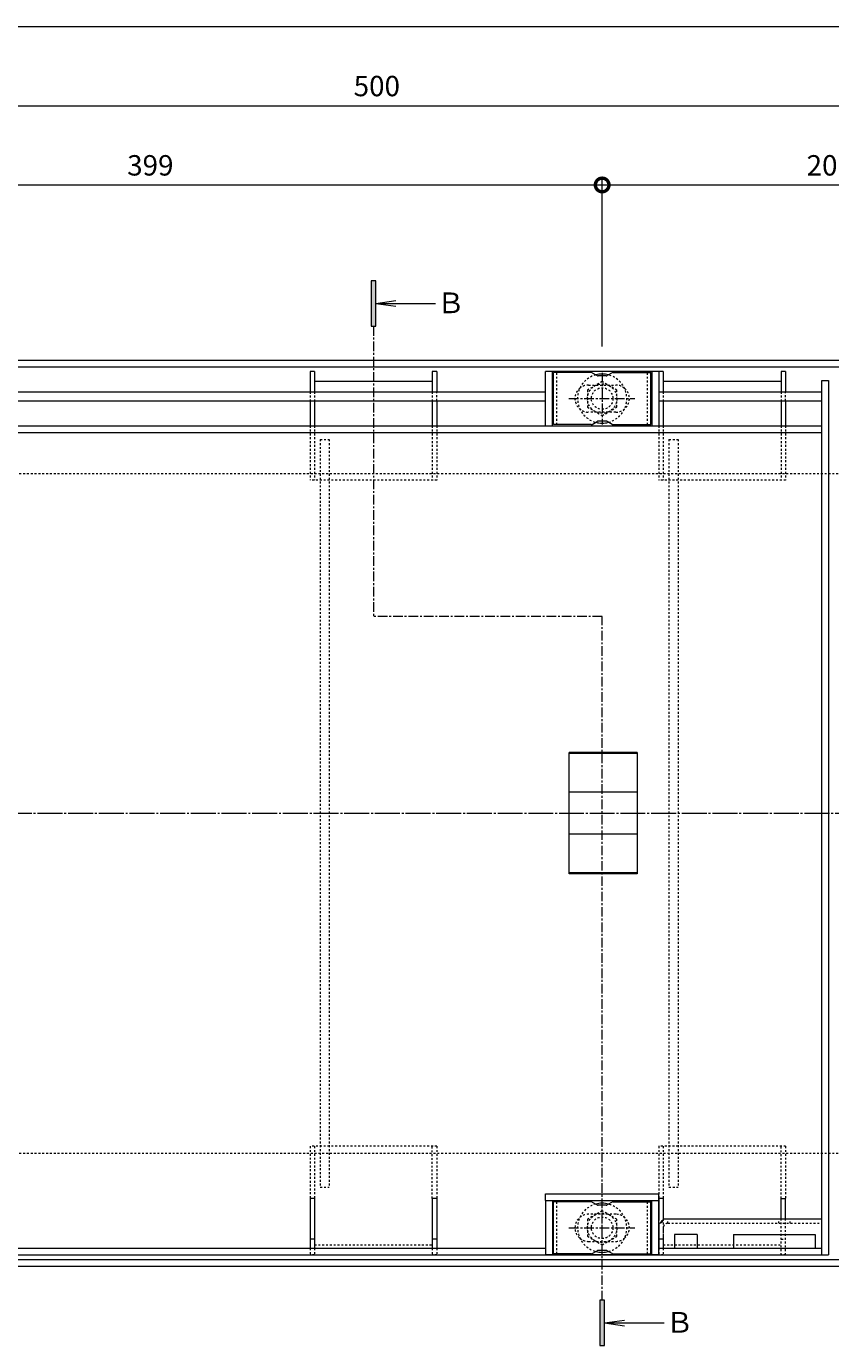
# Model space of a CAD drawing. Extents: x 924 to 3096, y 744 to 1983.
# Drawn here: x 1279 to 1634, y 1385 to 1968 of the extents above; entities that cross this region are included whole.
import ezdxf

# ---------------------------------------------------------------- set-up
doc = ezdxf.new("R2010")
doc.units = 0
for name, pattern in [('中心線（短）', [6.773333, 4.233333, -0.846667, 0.846667, -0.846667]), ('中心線（長）', [13.546667, 11.006667, -0.846667, 0.846667, -0.846667]), ('点線（標準）', [1.693333, 0.846667, -0.846667])]:
    doc.linetypes.add(name, pattern=pattern)
doc.layers.get('0').update_dxf_attribs({"lineweight": 9})
doc.layers.get('Defpoints').update_dxf_attribs({"lineweight": 9})
for name, color, linetype, lineweight in [('スリット蓋', 3, 'Continuous', 9), ('ボルト', 2, 'Continuous', 9), ('受枠', 2, 'Continuous', 9), ('寸法', 7, 'Continuous', 9), ('把手穴', 6, 'Continuous', 9), ('目地', 6, 'Continuous', 9), ('矢視', 4, 'Continuous', 9)]:
    doc.layers.add(name, color=color, linetype=linetype, lineweight=lineweight)
doc.layers.add('ボルトキャップ', color=30, linetype='Continuous')
doc.layers.add('モルタル止め', color=3, linetype='Continuous')
doc.styles.add('(K)MSゴシック', font='txt')
doc.styles.add('ＭＳ ゴシック', font='txt', dxfattribs={"width": 1.05, "height": 4})
doc.dimstyles.new('KAD-1', dxfattribs={"dimtxt": 3, "dimasz": 4, "dimexe": 1, "dimexo": 2, "dimgap": 1, "dimtad": 1, "dimdec": 1, "dimdsep": 46, "dimtxsty": '(K)MSゴシック', "dimblk": 'DOTSMALL', "dimcen": 0, "dimclrd": 7, "dimclre": 256, "dimclrt": 2, "dimadec": 0, "dimazin": 0, "dimtfac": 1, "dimtdec": 1, "dimtmove": 0, "dimatfit": 3, "dimldrblk": 'DOTSMALL', "dimfxl": 1, "dimtfill": 1, "dimlwd": -1, "dimlwe": -1, "dimarcsym": 0})

# ---------------------------------------------------------------- blocks, each defined once
blk = doc.blocks.new('_DotSmall')
at = {"color": 0, "linetype": 'ByBlock', "const_width": 0.5}
blk.add_lwpolyline([(-0.0625, 0, 1), (0.0625, 0, 1)], format="xyb", close=True, dxfattribs=at)
blk = doc.blocks.new('*D44')
at = {"layer": 'Defpoints', "color": 0, "linetype": 'Continuous', "lineweight": 9, "transparency": 16777216}
for p in [(1683.42, 1932.72), (1183.42, 1897.72), (1683.42, 1897.72)]:
    blk.add_point(p, dxfattribs=at)
at = {"layer": '寸法', "transparency": 16777216}
for p, q in [((1183.42, 1903.72), (1183.42, 1935.72)), ((1683.42, 1903.72), (1683.42, 1935.72))]:
    blk.add_line(p, q, dxfattribs=at)
at = {"layer": '寸法', "color": 7, "transparency": 16777216}
blk.add_line((1183.42, 1932.72), (1683.42, 1932.72), dxfattribs=at)
at = {"layer": '寸法', "color": 7, "linetype": 'Continuous', "transparency": 16777216, "xscale": 12, "yscale": 12, "zscale": 12, "rotation": 180}
blk.add_blockref('_DotSmall', (1183.42, 1932.72), dxfattribs=at)
at = {"layer": '寸法', "color": 7, "linetype": 'Continuous', "transparency": 16777216, "xscale": 12, "yscale": 12, "zscale": 12}
blk.add_blockref('_DotSmall', (1683.42, 1932.72), dxfattribs=at)
at = {"layer": '寸法', "color": 2, "linetype": 'Continuous', "lineweight": 9, "transparency": 16777216, "insert": (1433.42, 1940.22), "char_height": 9, "attachment_point": 5, "style": '(K)MSゴシック', "bg_fill": 3, "box_fill_scale": 1.1, "bg_fill_color": 256, "bg_fill_true_color": 13158600, "bg_fill_transparency": 0}
blk.add_mtext('500', dxfattribs=at)
blk = doc.blocks.new('*D46')
at = {"layer": 'Defpoints', "color": 0, "linetype": 'Continuous', "lineweight": 9, "transparency": 16777216}
for p in [(1532.92, 1897.72), (1133.92, 1820.43), (1532.92, 1820.43)]:
    blk.add_point(p, dxfattribs=at)
at = {"layer": '寸法', "transparency": 16777216}
for p, q in [((1133.92, 1826.43), (1133.92, 1900.72)), ((1532.92, 1826.43), (1532.92, 1900.72))]:
    blk.add_line(p, q, dxfattribs=at)
at = {"layer": '寸法', "color": 7, "transparency": 16777216}
blk.add_line((1133.92, 1897.72), (1532.92, 1897.72), dxfattribs=at)
at = {"layer": '寸法', "color": 7, "linetype": 'Continuous', "transparency": 16777216, "xscale": 12, "yscale": 12, "zscale": 12, "rotation": 180}
blk.add_blockref('_DotSmall', (1133.92, 1897.72), dxfattribs=at)
at = {"layer": '寸法', "color": 7, "linetype": 'Continuous', "transparency": 16777216, "xscale": 12, "yscale": 12, "zscale": 12}
blk.add_blockref('_DotSmall', (1532.92, 1897.72), dxfattribs=at)
at = {"layer": '寸法', "color": 2, "linetype": 'Continuous', "lineweight": 9, "transparency": 16777216, "insert": (1333.42, 1905.22), "char_height": 9, "attachment_point": 5, "style": '(K)MSゴシック', "bg_fill": 3, "box_fill_scale": 1.1, "bg_fill_color": 256, "bg_fill_true_color": 13158600, "bg_fill_transparency": 0}
blk.add_mtext('399', dxfattribs=at)
blk = doc.blocks.new('*D47')
at = {"layer": 'Defpoints', "color": 0, "linetype": 'Continuous', "lineweight": 9, "transparency": 16777216}
for p in [(1733.92, 1897.72), (1532.92, 1820.43), (1733.92, 1820.43)]:
    blk.add_point(p, dxfattribs=at)
at = {"layer": '寸法', "transparency": 16777216}
for p, q in [((1532.92, 1826.43), (1532.92, 1900.72)), ((1733.92, 1826.43), (1733.92, 1900.72))]:
    blk.add_line(p, q, dxfattribs=at)
at = {"layer": '寸法', "color": 7, "transparency": 16777216}
blk.add_line((1532.92, 1897.72), (1733.92, 1897.72), dxfattribs=at)
at = {"layer": '寸法', "color": 7, "linetype": 'Continuous', "transparency": 16777216, "xscale": 12, "yscale": 12, "zscale": 12, "rotation": 180}
blk.add_blockref('_DotSmall', (1532.92, 1897.72), dxfattribs=at)
at = {"layer": '寸法', "color": 7, "linetype": 'Continuous', "transparency": 16777216, "xscale": 12, "yscale": 12, "zscale": 12}
blk.add_blockref('_DotSmall', (1733.92, 1897.72), dxfattribs=at)
at = {"layer": '寸法', "color": 2, "linetype": 'Continuous', "lineweight": 9, "transparency": 16777216, "insert": (1633.42, 1905.22), "char_height": 9, "attachment_point": 5, "style": '(K)MSゴシック', "bg_fill": 3, "box_fill_scale": 1.1, "bg_fill_color": 256, "bg_fill_true_color": 13158600, "bg_fill_transparency": 0}
blk.add_mtext('201', dxfattribs=at)

msp = doc.modelspace()

# ---------------------------------------------------------------- linework, layer by layer
at = {"layer": 'スリット蓋', "color": 4, "linetype": 'Continuous', "lineweight": 9}
for p, q in [((1405.92, 1815.43), (1403.92, 1815.43)), ((1403.92, 1815.43), (1403.92, 1806.43)), ((1405.92, 1815.43), (1405.92, 1806.43)), ((1459.92, 1815.43), (1457.92, 1815.43)), ((1457.92, 1815.43), (1457.92, 1806.43)), ((1459.92, 1815.43), (1459.92, 1806.43)), ((1559.92, 1815.43), (1557.92, 1815.43)), ((1557.92, 1815.43), (1557.92, 1806.43)), ((1559.92, 1815.43), (1559.92, 1806.43)), ((1613.92, 1815.43), (1611.92, 1815.43)), ((1611.92, 1815.43), (1611.92, 1806.43)), ((1613.92, 1815.43), (1613.92, 1806.43)), ((1457.92, 1810.93), (1405.92, 1810.93)), ((1611.92, 1810.93), (1559.92, 1810.93)), ((1403.92, 1802.43), (1403.92, 1791.43)), ((1405.92, 1802.43), (1405.92, 1791.43)), ((1457.92, 1802.43), (1457.92, 1791.43)), ((1459.92, 1802.43), (1459.92, 1791.43)), ((1557.92, 1802.43), (1557.92, 1791.43)), ((1559.92, 1802.43), (1559.92, 1791.43)), ((1611.92, 1802.43), (1611.92, 1791.43)), ((1613.92, 1802.43), (1613.92, 1791.43)), ((1405.92, 1450.43), (1403.92, 1450.43)), ((1403.92, 1450.43), (1403.92, 1428.43)), ((1405.92, 1450.43), (1405.92, 1428.43)), ((1459.92, 1450.43), (1457.92, 1450.43)), ((1457.92, 1450.43), (1457.92, 1428.43)), ((1459.92, 1450.43), (1459.92, 1428.43)), ((1557.92, 1450.43), (1557.92, 1441.43)), ((1559.92, 1450.43), (1557.92, 1450.43)), ((1559.92, 1450.43), (1559.92, 1441.43)), ((1611.92, 1450.43), (1613.92, 1450.43)), ((1611.92, 1441.43), (1611.92, 1450.43)), ((1613.92, 1441.43), (1613.92, 1450.43)), ((1557.92, 1434.43), (1557.92, 1428.43)), ((1559.92, 1434.43), (1559.92, 1428.43)), ((1405.92, 1432.43), (1403.92, 1432.43)), ((1459.92, 1432.43), (1457.92, 1432.43)), ((1559.92, 1432.43), (1557.92, 1432.43))]:
    msp.add_line(p, q, dxfattribs=at)
at = {"layer": 'スリット蓋', "color": 3, "linetype": 'Continuous', "lineweight": 9}
for p, q in [((1557.92, 1815.43), (1507.92, 1815.43)), ((1507.92, 1791.43), (1507.92, 1815.43)), ((1510.92, 1791.43), (1510.92, 1815.43)), ((1554.92, 1815.43), (1554.92, 1791.43)), ((1557.92, 1815.43), (1557.92, 1791.43)), ((1629.92, 1811.43), (1632.92, 1811.43)), ((1629.92, 1425.43), (1629.92, 1811.43)), ((1632.92, 1811.43), (1632.92, 1425.43)), ((1036.92, 1791.43), (1629.92, 1791.43)), ((1036.92, 1788.43), (1629.92, 1788.43)), ((1507.92, 1452.43), (1557.92, 1452.43)), ((1507.92, 1449.43), (1507.92, 1452.43)), ((1557.92, 1449.43), (1557.92, 1452.43)), ((1507.92, 1449.43), (1507.92, 1425.43)), ((1507.92, 1449.43), (1557.92, 1449.43)), ((1510.92, 1449.43), (1510.92, 1425.43)), ((1554.92, 1425.43), (1554.92, 1449.43)), ((1557.92, 1425.43), (1557.92, 1449.43)), ((1158.92, 1428.43), (1507.92, 1428.43)), ((1557.92, 1428.43), (1629.92, 1428.43)), ((1158.92, 1425.43), (1629.92, 1425.43)), ((1557.92, 1425.43), (1507.92, 1425.43)), ((1507.92, 1425.43), (1557.92, 1425.43)), ((1629.92, 1425.43), (1632.92, 1425.43))]:
    msp.add_line(p, q, dxfattribs=at)
at = {"layer": 'スリット蓋', "color": 3, "linetype": '中心線（短）', "lineweight": 9}
for p, q in [((1532.92, 1814.77), (1532.92, 1791.97)), ((1518.24, 1803.43), (1547.3, 1803.43)), ((1532.92, 1426.08), (1532.92, 1448.88)), ((1518.24, 1437.43), (1547.3, 1437.43))]:
    msp.add_line(p, q, dxfattribs=at)
at = {"layer": 'スリット蓋', "color": 4, "linetype": '点線（標準）', "lineweight": 9}
for p, q in [((1403.92, 1806.43), (1403.92, 1802.43)), ((1405.92, 1806.43), (1405.92, 1802.43)), ((1457.92, 1806.43), (1457.92, 1802.43)), ((1459.92, 1802.43), (1459.92, 1806.43)), ((1557.92, 1806.43), (1557.92, 1802.43)), ((1559.92, 1806.43), (1559.92, 1802.43)), ((1611.92, 1806.43), (1611.92, 1802.43)), ((1613.92, 1802.43), (1613.92, 1806.43)), ((1403.92, 1791.43), (1403.92, 1767.43)), ((1405.92, 1791.43), (1405.92, 1767.43)), ((1457.92, 1791.43), (1457.92, 1767.43)), ((1459.92, 1791.43), (1459.92, 1767.43)), ((1557.92, 1791.43), (1557.92, 1767.43)), ((1559.92, 1791.43), (1559.92, 1767.43)), ((1611.92, 1791.43), (1611.92, 1767.43)), ((1613.92, 1791.43), (1613.92, 1767.43)), ((1459.92, 1767.43), (1403.92, 1767.43)), ((1613.92, 1767.43), (1557.92, 1767.43)), ((1403.92, 1473.43), (1403.92, 1450.43)), ((1459.92, 1473.43), (1403.92, 1473.43)), ((1405.92, 1473.43), (1405.92, 1450.43)), ((1457.92, 1450.43), (1457.92, 1473.43)), ((1459.92, 1473.43), (1459.92, 1450.43)), ((1557.92, 1473.43), (1557.92, 1450.43)), ((1613.92, 1473.43), (1557.92, 1473.43)), ((1559.92, 1473.43), (1559.92, 1450.43)), ((1611.92, 1450.43), (1611.92, 1473.43)), ((1613.92, 1473.43), (1613.92, 1450.43)), ((1557.92, 1441.43), (1557.92, 1434.43)), ((1559.92, 1441.43), (1559.92, 1434.43)), ((1611.92, 1425.43), (1611.92, 1441.43)), ((1613.92, 1425.43), (1613.92, 1441.43)), ((1403.92, 1428.43), (1403.92, 1425.43)), ((1405.92, 1429.93), (1457.92, 1429.93)), ((1405.92, 1428.43), (1405.92, 1425.43)), ((1457.92, 1428.43), (1457.92, 1425.43)), ((1459.92, 1428.43), (1459.92, 1425.43)), ((1557.92, 1428.43), (1557.92, 1425.43)), ((1559.92, 1429.93), (1611.92, 1429.93)), ((1559.92, 1428.43), (1559.92, 1425.43)), ((1611.92, 1432.43), (1613.92, 1432.43)), ((1405.92, 1425.43), (1403.92, 1425.43)), ((1459.92, 1425.43), (1457.92, 1425.43)), ((1559.92, 1425.43), (1557.92, 1425.43)), ((1613.92, 1425.43), (1611.92, 1425.43))]:
    msp.add_line(p, q, dxfattribs=at)
at = {"layer": 'スリット蓋', "color": 3, "linetype": '点線（標準）', "lineweight": 9}
for p, q in [((1526.92, 1809.43), (1538.92, 1809.43)), ((1538.92, 1797.43), (1526.92, 1797.43)), ((1538.92, 1443.43), (1526.92, 1443.43)), ((1526.92, 1431.43), (1538.92, 1431.43))]:
    msp.add_line(p, q, dxfattribs=at)
at = {"layer": 'スリット蓋', "color": 30, "linetype": '点線（標準）', "lineweight": 5}
for p, q in [((1408.42, 1785.43), (1412.42, 1785.43)), ((1408.42, 1785.43), (1408.42, 1455.43)), ((1412.42, 1785.43), (1412.42, 1455.43)), ((1562.42, 1785.43), (1566.42, 1785.43)), ((1562.42, 1785.43), (1562.42, 1455.43)), ((1566.42, 1785.43), (1566.42, 1455.43)), ((1408.42, 1455.43), (1412.42, 1455.43)), ((1562.42, 1455.43), (1566.42, 1455.43))]:
    msp.add_line(p, q, dxfattribs=at)
at = {"layer": 'スリット蓋', "color": 7, "linetype": '中心線（長）', "lineweight": 9}
msp.add_line((1012.65, 1620.43), (1904.58, 1620.43), dxfattribs=at)
at = {"layer": 'スリット蓋', "color": 3, "linetype": '点線（標準）', "lineweight": 9}
for centre, start, end in [((1526.92, 1803.43), 129.41468, 270), ((1526.92, 1803.43), 90, 129.41468), ((1538.92, 1803.43), 50.57864, 90), ((1538.92, 1803.43), 270, 50.57864), ((1526.92, 1437.43), 90, 230.58532), ((1538.92, 1437.43), 309.42136, 90), ((1526.92, 1437.43), 230.58532, 270), ((1538.92, 1437.43), 270, 309.42136)]:
    msp.add_arc(centre, 6, start, end, dxfattribs=at)
at = {"layer": 'ボルト', "color": 2, "linetype": '点線（標準）', "lineweight": 9}
for p, q in [((1532.92, 1810.93), (1526.42, 1807.18)), ((1526.42, 1807.18), (1526.42, 1799.67)), ((1539.42, 1807.18), (1532.92, 1810.93)), ((1539.42, 1799.67), (1539.42, 1807.18)), ((1526.42, 1799.67), (1532.92, 1795.92)), ((1532.92, 1795.92), (1539.42, 1799.67)), ((1532.92, 1444.93), (1526.42, 1441.18)), ((1539.42, 1441.18), (1532.92, 1444.93)), ((1526.42, 1441.18), (1526.42, 1433.67)), ((1539.42, 1433.67), (1539.42, 1441.18)), ((1526.42, 1433.67), (1532.92, 1429.92)), ((1532.92, 1429.92), (1539.42, 1433.67))]:
    msp.add_line(p, q, dxfattribs=at)
for centre, radius in [((1532.92, 1803.43), 6.5), ((1532.92, 1803.43), 4.75), ((1532.92, 1437.43), 6.5), ((1532.92, 1437.43), 4.75)]:
    msp.add_circle(centre, radius, dxfattribs=at)
for centre, start, end in [((1532.92, 1803.43), 105.09117, 254.90883), ((1532.92, 1803.43), 285.0905, 74.9095), ((1532.92, 1437.43), 105.09117, 254.90883), ((1532.92, 1437.43), 285.0905, 74.9095)]:
    msp.add_arc(centre, 10.85, start, end, dxfattribs=at)
at = {"layer": 'ボルト', "color": 2, "linetype": 'Continuous', "lineweight": 9}
for centre, start, end in [((1532.92, 1803.43), 74.9095, 105.09117), ((1532.92, 1803.43), 254.90883, 285.0905), ((1532.92, 1437.43), 74.9095, 105.09117), ((1532.92, 1437.43), 254.90883, 285.0905)]:
    msp.add_arc(centre, 10.85, start, end, dxfattribs=at)
at = {"layer": 'ボルトキャップ', "color": 30, "linetype": 'Continuous', "lineweight": 5}
for p, q in [((1528.05, 1814.93), (1511.42, 1814.93)), ((1511.42, 1791.93), (1511.42, 1814.93)), ((1528.55, 1814.79), (1530.69, 1813.56)), ((1534.65, 1813.43), (1531.19, 1813.43)), ((1537.28, 1814.79), (1535.15, 1813.56)), ((1537.78, 1814.93), (1554.42, 1814.93)), ((1554.42, 1791.93), (1554.42, 1814.93)), ((1528.05, 1791.93), (1511.42, 1791.93)), ((1528.55, 1792.06), (1530.69, 1793.29)), ((1534.65, 1793.43), (1531.19, 1793.43)), ((1537.28, 1792.06), (1535.15, 1793.29)), ((1537.78, 1791.93), (1554.42, 1791.93)), ((1528.05, 1448.93), (1511.42, 1448.93)), ((1511.42, 1425.93), (1511.42, 1448.93)), ((1528.55, 1448.79), (1530.69, 1447.56)), ((1534.65, 1447.43), (1531.19, 1447.43)), ((1537.28, 1448.79), (1535.15, 1447.56)), ((1537.78, 1448.93), (1554.42, 1448.93)), ((1554.42, 1425.93), (1554.42, 1448.93)), ((1528.55, 1426.06), (1530.69, 1427.29)), ((1534.65, 1427.43), (1531.19, 1427.43)), ((1537.28, 1426.06), (1535.15, 1427.29)), ((1528.05, 1425.93), (1511.42, 1425.93)), ((1537.78, 1425.93), (1554.42, 1425.93))]:
    msp.add_line(p, q, dxfattribs=at)
at = {"layer": 'ボルトキャップ', "color": 30, "linetype": '点線（標準）', "lineweight": 5}
for p, q in [((1512.92, 1791.93), (1512.92, 1814.93)), ((1552.92, 1791.93), (1552.92, 1814.93)), ((1512.92, 1425.93), (1512.92, 1448.93)), ((1552.92, 1425.93), (1552.92, 1448.93))]:
    msp.add_line(p, q, dxfattribs=at)
at = {"layer": 'ボルトキャップ', "color": 30, "linetype": 'Continuous', "lineweight": 5}
for centre, start, end in [((1528.05, 1813.93), 60, 90), ((1531.19, 1814.43), 240, 270), ((1534.65, 1814.43), 270, 300), ((1537.78, 1813.93), 90, 120), ((1528.05, 1792.93), 270, 300), ((1531.19, 1792.43), 90, 120), ((1534.65, 1792.43), 60, 90), ((1537.78, 1792.93), 240, 270), ((1528.05, 1447.93), 60, 90), ((1531.19, 1448.43), 240, 270), ((1534.65, 1448.43), 270, 300), ((1537.78, 1447.93), 90, 120), ((1531.19, 1426.43), 90, 120), ((1534.65, 1426.43), 60, 90), ((1528.05, 1426.93), 270, 300), ((1537.78, 1426.93), 240, 270)]:
    msp.add_arc(centre, 1, start, end, dxfattribs=at)
at = {"layer": 'モルタル止め', "color": 3, "linetype": 'Continuous', "lineweight": 9}
for p, q in [((1548.42, 1647.18), (1518.42, 1647.18)), ((1518.42, 1593.67), (1518.42, 1647.18)), ((1548.42, 1646.78), (1518.42, 1646.78)), ((1548.42, 1647.18), (1548.42, 1593.67)), ((1548.42, 1629.66), (1518.42, 1629.66)), ((1548.42, 1611.19), (1518.42, 1611.19)), ((1548.42, 1594.07), (1518.42, 1594.07)), ((1548.42, 1593.67), (1518.42, 1593.67))]:
    msp.add_line(p, q, dxfattribs=at)
at = {"layer": '受枠', "color": 2, "linetype": 'Continuous', "lineweight": 9}
for p, q in [((959.67, 1820.43), (1882.92, 1820.43)), ((959.67, 1817.43), (1882.92, 1817.43)), ((959.67, 1423.43), (1882.92, 1423.43)), ((959.67, 1420.43), (1882.92, 1420.43))]:
    msp.add_line(p, q, dxfattribs=at)
at = {"layer": '受枠', "color": 2, "linetype": '点線（標準）', "lineweight": 9}
for p, q in [((1033.42, 1770.43), (1882.92, 1770.43)), ((1033.42, 1470.43), (1882.92, 1470.43))]:
    msp.add_line(p, q, dxfattribs=at)
at = {"layer": '寸法', "color": 7, "lineweight": 9}
msp.add_line((1033.42, 1967.72), (1882.92, 1967.72), dxfattribs=at)
at = {"layer": '把手穴', "color": 6, "linetype": 'Continuous', "lineweight": 9}
for p, q in [((1557.92, 1439.43), (1557.92, 1428.43)), ((1560.06, 1441.43), (1629.92, 1441.43)), ((1629.92, 1428.43), (1629.92, 1441.43)), ((1574.92, 1434.43), (1564.92, 1434.43)), ((1564.92, 1434.43), (1564.92, 1428.43)), ((1574.92, 1434.43), (1574.92, 1428.43)), ((1590.92, 1434.43), (1626.92, 1434.43)), ((1590.92, 1434.43), (1590.92, 1428.43)), ((1626.92, 1434.43), (1626.92, 1428.43)), ((1557.92, 1428.43), (1564.92, 1428.43)), ((1574.92, 1428.43), (1590.92, 1428.43)), ((1626.92, 1428.43), (1629.92, 1428.43))]:
    msp.add_line(p, q, dxfattribs=at)
at = {"layer": '把手穴', "color": 6, "linetype": '点線（標準）', "lineweight": 9}
for p, q in [((1561.92, 1439.43), (1561.92, 1441.43)), ((1561.92, 1439.43), (1629.92, 1439.43)), ((1610.92, 1439.43), (1610.92, 1441.43)), ((1615.92, 1439.43), (1615.92, 1441.43)), ((1559.92, 1437.43), (1559.92, 1428.43))]:
    msp.add_line(p, q, dxfattribs=at)
at = {"layer": '把手穴', "color": 6, "linetype": 'Continuous', "lineweight": 9}
for centre, radius, start, end in [((1557.79, 1441.7), 2.28, 273.10453, 353.03763), ((1561.92, 1437.43), 4, 119.86006, 148.05463)]:
    msp.add_arc(centre, radius, start, end, dxfattribs=at)
at = {"layer": '把手穴', "color": 6, "linetype": '点線（標準）', "lineweight": 9}
msp.add_arc((1561.92, 1437.43), 2, 90, 180, dxfattribs=at)
at = {"layer": '目地', "color": 6, "linetype": 'Continuous', "lineweight": 9}
for p, q in [((1158.92, 1806.43), (1507.92, 1806.43)), ((1557.92, 1806.43), (1629.92, 1806.43)), ((1158.92, 1802.43), (1507.92, 1802.43)), ((1557.92, 1802.43), (1629.92, 1802.43))]:
    msp.add_line(p, q, dxfattribs=at)
at = {"layer": '矢視', "color": 4, "linetype": '中心線（短）', "lineweight": 9}
for p, q in [((1431.92, 1835.43), (1431.92, 1707.3)), ((1532.92, 1707.3), (1431.92, 1707.3)), ((1532.92, 1405.43), (1532.92, 1707.3))]:
    msp.add_line(p, q, dxfattribs=at)
at = {"layer": '矢視', "color": 4, "linetype": 'Continuous', "lineweight": 9}
for p, q in [((1531.92, 1405.43), (1531.92, 1385.43)), ((1533.92, 1405.43), (1531.92, 1405.43)), ((1533.92, 1385.43), (1533.92, 1405.43)), ((1533.92, 1395.43), (1542.83, 1396.68)), ((1533.92, 1395.43), (1560.29, 1395.43)), ((1533.92, 1395.43), (1542.83, 1394.17)), ((1531.92, 1385.43), (1533.92, 1385.43))]:
    msp.add_line(p, q, dxfattribs=at)
msp.add_solid([(1533.92, 1385.43), (1533.92, 1405.43), (1531.92, 1385.43), (1531.92, 1405.43)], dxfattribs=at)

# ---------------------------------------------------------------- texts
at = {"layer": '矢視', "color": 2, "linetype": 'Continuous', "lineweight": 9, "style": 'ＭＳ ゴシック'}
msp.add_text('Ｂ', height=9.14, dxfattribs=at).set_placement((1560.87, 1391.12))

# ---------------------------------------------------------------- dimensions: what is measured, and where the dimension line sits
at = {"layer": '寸法', "color": 7, "linetype": 'Continuous', "lineweight": 9}
dim = msp.add_linear_dim(base=(1683.42, 1932.72), p1=(1183.42, 1897.72), p2=(1683.42, 1897.72), dimstyle='KAD-1', dxfattribs=at)
dim.commit()
dim.dimension.update_dxf_attribs({"geometry": '*D44', "text_midpoint": (1433.42, 1940.22)})

# ---------------------------------------------------------------- next in the draw order: dimensions: what is measured, and where the dimension line sits
dim = msp.add_linear_dim(base=(1532.92, 1897.72), p1=(1133.92, 1820.43), p2=(1532.92, 1820.43), dimstyle='KAD-1', dxfattribs=at)
dim.commit()
dim.dimension.update_dxf_attribs({"geometry": '*D46', "text_midpoint": (1333.42, 1905.22)})

# ---------------------------------------------------------------- next in the draw order: linework, layer by layer
at = {"layer": '矢視', "color": 4, "linetype": 'Continuous', "lineweight": 9}
for p, q in [((1430.92, 1855.43), (1430.92, 1835.43)), ((1432.92, 1855.43), (1430.92, 1855.43)), ((1432.92, 1835.43), (1432.92, 1855.43)), ((1432.92, 1845.43), (1441.83, 1846.68)), ((1432.92, 1845.43), (1459.29, 1845.43)), ((1432.92, 1845.43), (1441.83, 1844.17)), ((1430.92, 1835.43), (1432.92, 1835.43))]:
    msp.add_line(p, q, dxfattribs=at)
msp.add_solid([(1432.92, 1835.43), (1432.92, 1855.43), (1430.92, 1835.43), (1430.92, 1855.43)], dxfattribs=at)

# ---------------------------------------------------------------- next in the draw order: texts
at = {"layer": '矢視', "color": 2, "linetype": 'Continuous', "lineweight": 9, "style": 'ＭＳ ゴシック'}
msp.add_text('Ｂ', height=9.14, dxfattribs=at).set_placement((1459.87, 1841.12))

# ---------------------------------------------------------------- next in the draw order: dimensions: what is measured, and where the dimension line sits
at = {"layer": '寸法', "color": 7, "linetype": 'Continuous', "lineweight": 9}
dim = msp.add_linear_dim(base=(1733.92, 1897.72), p1=(1532.92, 1820.43), p2=(1733.92, 1820.43), dimstyle='KAD-1', dxfattribs=at)
dim.commit()
dim.dimension.update_dxf_attribs({"geometry": '*D47', "text_midpoint": (1633.42, 1905.22)})

doc.saveas('drawing.dxf')
